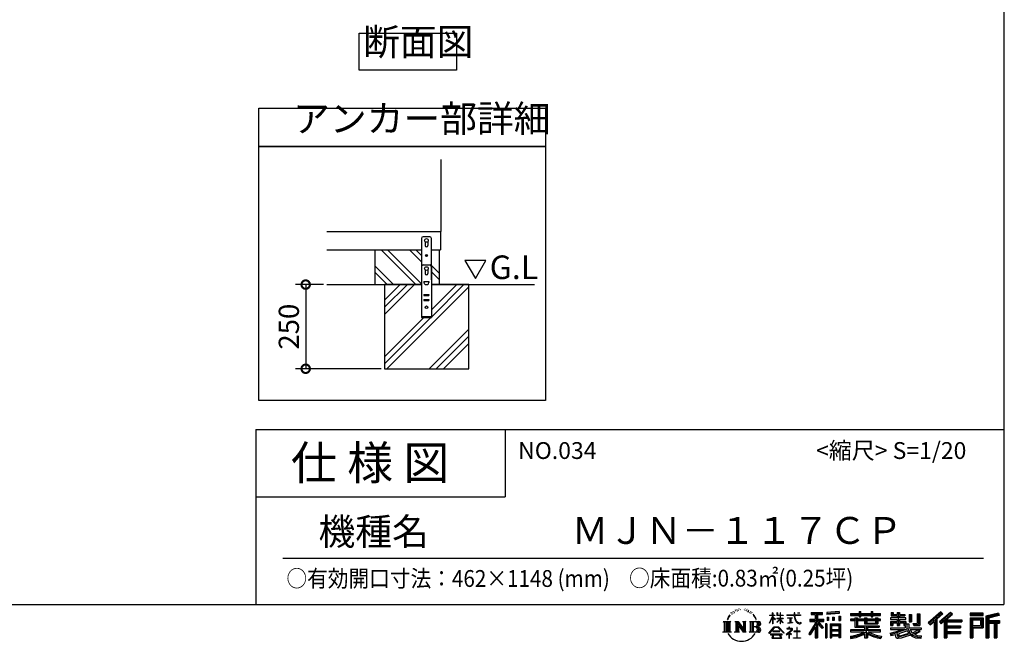
# Model space of a CAD drawing. Extents: x 8967 to 17012, y -74 to 5588.
# Drawn here: x 14090 to 17012, y -74 to 1772 of the extents above; entities that cross this region are included whole.
import ezdxf

# ---------------------------------------------------------------- set-up
doc = ezdxf.new("R2010")
doc.units = 0
doc.header["$LTSCALE"] = 20
doc.header["$PDMODE"] = 3
doc.header["$PDSIZE"] = 2
doc.layers.get('0').update_dxf_attribs({"linetype": 'CONTINUOUS'})
doc.layers.get('DEFPOINTS').update_dxf_attribs({"linetype": 'CONTINUOUS'})
for name, color, linetype in [('仕様書枠', 230, 'CONTINUOUS'), ('寸法', 4, 'CONTINUOUS'), ('文字', 7, 'CONTINUOUS'), ('細線', 5, 'CONTINUOUS'), ('部品1', 7, 'CONTINUOUS'), ('Ｇ．Ｌ', 30, 'CONTINUOUS')]:
    doc.layers.add(name, color=color, linetype=linetype)
doc.styles.add('STYLE1', font='isocp.shx', dxfattribs={"bigfont": 'bigfont.shx'})
doc.styles.add('STYLE2', font='MS PGothic.ttf')
doc.dimstyles.new('INABA_S20G', dxfattribs={"dimscale": 20, "dimtxt": 3, "dimasz": 2.5, "dimexe": 1.5, "dimexo": 0.5, "dimgap": 1, "dimtad": 3, "dimdec": 1, "dimdsep": 46, "dimtxsty": 'STYLE1', "dimblk1": 'DOTSMALL', "dimblk2": 'DOTSMALL', "dimsah": 1, "dimcen": 0, "dimclrt": 7, "dimadec": 0, "dimazin": 0, "dimtfac": 1, "dimtdec": 4, "dimtix": 1, "dimtmove": 0, "dimatfit": 3, "dimldrblk": 'DOTSMALL', "dimfxl": 1, "dimtolj": 1, "dimtzin": 0, "dimarcsym": 0})

# ---------------------------------------------------------------- blocks, each defined once
blk = doc.blocks.new('_DOTSMALL')
at = {"color": 0, "linetype": 'ByBlock', "ltscale": 50, "const_width": 0.5}
blk.add_lwpolyline([(-0.0625, 0, 1), (0.0625, 0, 1)], format="xyb", close=True, dxfattribs=at)
blk = doc.blocks.new('*D55')
at = {"layer": 'DEFPOINTS', "color": 0, "ltscale": 50}
for p in [(15001.1, 985.6), (14938.6, 735.6), (15173, 735.6)]:
    blk.add_point(p, dxfattribs=at)
at = {"layer": '寸法', "color": 0, "lineweight": -2, "ltscale": 50}
for p, q in [((14991.1, 985.6), (14908.6, 985.6)), ((14938.6, 985.6), (14938.6, 735.6)), ((15163, 735.6), (14908.6, 735.6))]:
    blk.add_line(p, q, dxfattribs=at)
at = {"layer": '寸法', "color": 0, "lineweight": -2, "ltscale": 50, "xscale": 50, "yscale": 50, "zscale": 50}
for p, rotation in [((14938.6, 985.6), 90), ((14938.6, 735.6), 270)]:
    blk.add_blockref('_DOTSMALL', p, dxfattribs=dict(at, rotation=rotation))
at = {"layer": '寸法', "color": 7, "ltscale": 50, "insert": (14888.6, 860.6), "char_height": 60, "attachment_point": 5, "rotation": 90, "style": 'STYLE1'}
blk.add_mtext('\\A1;250', dxfattribs=at)

msp = doc.modelspace()

# ---------------------------------------------------------------- linework, layer by layer
at = {"layer": '仕様書枠', "ltscale": 50}
for p, q in [((17010.38, 5588.15), (17010.38, 35.35)), ((14790.38, 555.35), (17010.38, 555.35)), ((14790.38, 555.35), (14790.38, 35.35)), ((14790.38, 355.35), (15530.38, 355.35)), ((8966.78, 35.35), (17010.38, 35.35))]:
    msp.add_line(p, q, dxfattribs=at)
at = {"layer": '仕様書枠', "linetype": 'Continuous', "ltscale": 50}
msp.add_line((15530.38, 555.35), (15530.38, 355.35), dxfattribs=at)
at = {"layer": '文字', "ltscale": 50}
for p, q in [((15473.33, 1057.5), (15411.23, 1057.5)), ((15411.23, 1057.5), (15442.28, 1003.72)), ((15442.28, 1003.72), (15473.33, 1057.5))]:
    msp.add_line(p, q, dxfattribs=at)
at = {"layer": '文字', "color": 7, "ltscale": 50}
msp.add_line((14870.38, 173.38), (16950.38, 173.38), dxfattribs=at)
at = {"layer": '文字', "ltscale": 0.5}
for p, q in [((16193.13, -1.67), (16198.37, 5.05)), ((16197.93, 2.31), (16195.76, -0.28)), ((16201.43, 11.39), (16200.72, 8.74)), ((16204.27, 6.1), (16203.14, 6.1)), ((16205.54, 13.88), (16205.02, 12.84)), ((16207.72, 8.88), (16206.44, 8.88)), ((16209.51, 14.12), (16208.9, 13.03)), ((16212.11, 10.63), (16211.45, 10.67)), ((16213.85, 19.26), (16213.52, 18.55)), ((16216.07, 16.95), (16214.52, 16.57)), ((16219.1, 20.82), (16218.43, 19.97)), ((16220.18, 15.39), (16219.1, 15.39)), ((16224.76, 17.56), (16223.63, 17.61)), ((16225.19, 22.8), (16224.15, 22.19)), ((16229.25, 20.06), (16227.97, 20.02)), ((16236.73, 20.22), (16237.42, 20.19)), ((16243.14, 18.21), (16241.88, 17.74)), ((16241.95, 22.38), (16243.18, 21.99)), ((16248.13, 16.41), (16247.44, 16.3)), ((16248.38, 21.05), (16248.99, 20.15)), ((16250.25, 14.61), (16250.76, 14.61)), ((16251.58, 17.42), (16251.98, 17.02)), ((16253.64, 13.71), (16251.8, 13.39)), ((16253.31, 18.64), (16253.93, 17.81)), ((16257.67, 11.01), (16256.34, 10.94)), ((16258.57, 15.54), (16259, 14.5)), ((16260.99, 9.05), (16259.91, 8.73)), ((16262.65, 12.29), (16263.08, 11.46)), ((16269.7, 2.5), (16266.4, 6.58)), ((16267.96, 2.64), (16272.52, -4.19)), ((16274.36, -4.77), (16269.7, 2.5)), ((16315.05, 3.62), (16324.2, 3.62)), ((16315.05, 3.62), (16315.05, 2.56)), ((16324.2, 2.56), (16315.05, 2.56)), ((16325.1, 10.57), (16324.2, 10.57)), ((16324.2, 3.62), (16324.2, 10.57)), ((16324.2, 2.56), (16324.2, -0.11)), ((16325.1, 10.57), (16325.1, 3.62)), ((16325.1, 3.62), (16331.06, 3.62)), ((16331.06, 2.56), (16325.1, 2.56)), ((16325.1, 2.56), (16325.1, -2)), ((16331.06, 3.62), (16331.06, 2.56)), ((16339.16, 10.57), (16337.42, 10.57)), ((16337.42, 10.57), (16337.42, 2.56)), ((16347.26, 2.56), (16337.42, 2.56)), ((16339.16, 10.57), (16339.16, 3.62)), ((16339.16, 3.62), (16347.26, 3.62)), ((16348.16, 10.57), (16347.26, 10.57)), ((16347.26, 10.57), (16347.26, 3.62)), ((16347.26, 2.56), (16347.26, -4.78)), ((16348.16, 3.62), (16348.16, 10.57)), ((16348.16, 3.62), (16355.78, 3.62)), ((16355.78, 2.56), (16348.16, 2.56)), ((16348.16, -4.78), (16348.16, 2.56)), ((16355.78, 3.62), (16355.78, 2.56)), ((16367.09, 4.42), (16388.14, 4.42)), ((16367.09, 4.42), (16367.09, 3.02)), ((16388.34, 3.02), (16367.09, 3.02)), ((16390.72, 10.57), (16388.14, 10.57)), ((16388.14, 10.57), (16388.14, 4.42)), ((16388.34, 3.02), (16388.66, 0.48)), ((16388.66, 0.48), (16390.42, -7.8)), ((16391.29, -2.34), (16390.71, 3.02)), ((16407.21, 3.02), (16390.71, 3.02)), ((16390.72, 4.42), (16390.72, 10.57)), ((16390.72, 4.42), (16407.21, 4.42)), ((16397.96, 10.57), (16397.96, 10.53)), ((16397.96, 10.57), (16405.68, 10.57)), ((16397.96, 10.53), (16405.68, 10.53)), ((16405.68, 10.53), (16405.68, 10.57)), ((16407.21, 4.42), (16407.21, 3.02)), ((16438.59, 12.09), (16472.54, 12.09)), ((16438.59, 12.09), (16438.59, 5.97)), ((16438.59, 9.24), (16472.54, 9.24)), ((16438.59, 5.97), (16451.14, 5.97)), ((16451.14, 5.97), (16451.14, -7.81)), ((16454.49, 9.91), (16454.49, -63.92)), ((16458.2, 5.97), (16472.54, 5.97)), ((16458.2, 5.97), (16458.2, -7.81)), ((16472.54, 5.97), (16472.54, 12.09)), ((16521.93, 14.26), (16485.64, 11.34)), ((16485.64, 11.34), (16485.64, 5.25)), ((16521.93, 10.35), (16485.64, 7.43)), ((16521.93, 8.17), (16485.64, 5.25)), ((16520.8, 0.31), (16520.8, -12.61)), ((16520.8, 0.31), (16526.26, 0.31)), ((16521.93, 14.26), (16521.93, 8.17)), ((16523.64, 0.31), (16523.64, -12.61)), ((16526.26, 0.31), (16526.26, -12.61)), ((16555.9, 8.55), (16581, 8.55)), ((16555.9, 8.55), (16555.9, 3.11)), ((16555.9, 6.37), (16644.96, 6.37)), ((16555.9, 3.11), (16581, 3.11)), ((16581, 14.45), (16586.66, 14.45)), ((16581, 14.45), (16581, 8.55)), ((16581, 3.11), (16581, -1.34)), ((16583.84, 14.45), (16583.84, -1.34)), ((16586.66, 8.55), (16586.66, 14.45)), ((16586.66, 8.55), (16616.67, 8.55)), ((16586.66, -1.34), (16586.66, 3.11)), ((16586.66, 3.11), (16616.67, 3.11)), ((16616.67, 14.45), (16622.33, 14.45)), ((16616.67, 14.45), (16616.67, 8.55)), ((16616.67, 3.11), (16616.67, -1.34)), ((16619.52, 14.45), (16619.52, -1.34)), ((16622.33, 8.55), (16622.33, 14.45)), ((16622.33, 8.55), (16644.96, 8.55)), ((16622.33, 3.11), (16644.96, 3.11)), ((16622.33, -1.34), (16622.33, 3.11)), ((16644.96, 3.11), (16644.96, 8.55)), ((16676.18, 11.81), (16682.42, 11.81)), ((16676.18, 11.81), (16676.18, 1.89)), ((16676.18, 1.89), (16694.25, 1.89)), ((16679.37, 11.81), (16679.37, 1.89)), ((16682.42, 11.81), (16682.42, 5.29)), ((16682.42, 5.29), (16694.25, 5.29)), ((16694.25, 11.81), (16701.42, 11.81)), ((16694.25, 11.81), (16694.25, 5.29)), ((16694.25, 1.89), (16694.25, -4.5)), ((16697.43, 11.81), (16697.43, -27.14)), ((16701.42, 11.81), (16701.42, 5.29)), ((16701.42, 5.29), (16717.31, 5.29)), ((16701.42, 1.89), (16717.31, 1.89)), ((16701.42, 1.89), (16701.42, -4.5)), ((16717.31, 5.29), (16717.31, 1.89)), ((16730.07, 5.29), (16737.24, 5.29)), ((16730.07, 5.29), (16730.07, -16.46)), ((16733.26, 5.29), (16733.26, -16.46)), ((16737.24, 5.29), (16737.24, -16.46)), ((16753.44, 8.14), (16753.44, -20.81)), ((16753.44, 8.14), (16761.54, 8.14)), ((16757.19, 8.14), (16757.19, -24.13)), ((16761.54, 8.14), (16761.54, -27.14)), ((16824.19, 13.66), (16786.76, -19.45)), ((16825.71, 12.09), (16788.32, -20.98)), ((16791, -23.61), (16828.54, 9.17)), ((16812.4, -7.81), (16830.06, 7.61)), ((16852.43, 12.06), (16819.57, -15.96)), ((16853.98, 10.53), (16821.01, -17.59)), ((16823.53, -20.42), (16856.65, 7.91)), ((16830.06, 7.61), (16824.19, 13.66)), ((16839.18, -9.9), (16858.21, 6.38)), ((16858.21, 6.38), (16852.43, 12.06)), ((16910.78, 9.59), (16910.78, 2.41)), ((16949.46, 9.59), (16910.78, 9.59)), ((16949.46, 7.41), (16910.78, 7.41)), ((16910.78, 4.58), (16949.46, 4.58)), ((16910.78, 2.41), (16949.46, 2.41)), ((16949.46, 2.41), (16949.46, 9.59)), ((16994.89, 9.32), (16957.65, 0.44)), ((16957.65, 0.44), (16957.65, -63.92)), ((16995.45, 7.22), (16959.83, -1.28)), ((16996.23, 4.55), (16962.01, -3.61)), ((16996.73, 2.43), (16966.44, -4.79)), ((16994.89, 9.32), (16996.73, 2.43)), ((16177.53, -14.88), (16180.9, -17.57)), ((16177.53, -14.88), (16201.02, -14.88)), ((16180.9, -17.57), (16180.9, -44.44)), ((16185.25, -14.88), (16185.25, -47.03)), ((16189.61, -14.88), (16189.61, -47.03)), ((16193.13, -1.67), (16190.02, -9.29)), ((16190.02, -9.29), (16190.72, -9.29)), ((16192.24, -5.78), (16190.72, -9.29)), ((16195.76, -0.28), (16192.24, -5.78)), ((16193.96, -14.88), (16193.96, -47.03)), ((16201.02, -14.88), (16198.06, -17.24)), ((16198.06, -17.24), (16198.06, -44.68)), ((16212.17, -14.88), (16222.13, -14.88)), ((16212.17, -14.88), (16215, -16.51)), ((16215, -16.51), (16215, -44.79)), ((16219.35, -14.88), (16219.35, -47.03)), ((16219.45, -14.88), (16240.54, -44.38)), ((16221.53, -20.96), (16239.77, -47.03)), ((16222.13, -14.88), (16237.94, -37)), ((16223.43, -27.47), (16223.43, -45.5)), ((16223.43, -27.47), (16237.11, -47.03)), ((16235.31, -14.88), (16244.93, -14.88)), ((16235.31, -14.88), (16237.94, -16.4)), ((16237.94, -16.4), (16237.94, -37)), ((16240.54, -14.88), (16240.54, -47.03)), ((16244.93, -14.88), (16242.71, -16.16)), ((16242.71, -16.16), (16242.71, -45.15)), ((16255.61, -14.88), (16258.23, -16.4)), ((16255.61, -14.88), (16282.56, -14.88)), ((16258.23, -16.4), (16258.23, -44.91)), ((16262.92, -14.88), (16262.92, -47.03)), ((16267.28, -14.88), (16267.28, -47.03)), ((16272.52, -4.19), (16275.01, -8.55)), ((16276.09, -9.29), (16274.16, -4.39)), ((16275.01, -8.55), (16275.22, -9.29)), ((16275.22, -9.29), (16276.09, -9.29)), ((16315, -20.24), (16324.2, -0.11)), ((16315, -20.24), (16315.39, -20.47)), ((16315.39, -20.47), (16324.2, -3.51)), ((16324.2, -3.51), (16324.2, -21.66)), ((16325.1, -21.66), (16324.2, -21.66)), ((16332.76, -8.68), (16325.1, -2)), ((16325.1, -5.05), (16325.1, -21.66)), ((16332.14, -9.69), (16325.1, -5.05)), ((16332.14, -9.69), (16332.76, -8.68)), ((16337.17, -16.82), (16347.26, -7.67)), ((16337.17, -16.82), (16337.85, -17.54)), ((16337.42, -4.78), (16347.26, -4.78)), ((16337.42, -4.78), (16337.42, -5.91)), ((16337.42, -5.91), (16347.26, -5.91)), ((16337.85, -17.54), (16347.26, -8.52)), ((16347.26, -5.91), (16347.26, -7.73)), ((16347.26, -8.48), (16347.26, -21.66)), ((16348.16, -21.66), (16347.26, -21.66)), ((16348.16, -4.78), (16356.12, -4.78)), ((16348.16, -5.91), (16356.12, -5.91)), ((16348.16, -8.83), (16348.16, -5.91)), ((16355.77, -18.14), (16348.16, -8.83)), ((16355.3, -18.59), (16348.16, -9.61)), ((16348.16, -21.66), (16348.16, -9.61)), ((16355.77, -18.14), (16355.3, -18.59)), ((16356.12, -4.78), (16356.12, -5.91)), ((16368.82, -3.97), (16382.86, -3.97)), ((16368.82, -3.97), (16368.82, -4.98)), ((16375.91, -4.98), (16368.82, -4.98)), ((16369.39, -19.96), (16383.25, -17.92)), ((16369.39, -19.31), (16375.91, -18.07)), ((16369.39, -19.31), (16369.39, -19.96)), ((16375.91, -4.98), (16375.91, -18.07)), ((16378.46, -4.98), (16378.46, -17.59)), ((16382.86, -4.98), (16378.46, -4.98)), ((16378.46, -17.59), (16383.25, -16.68)), ((16382.86, -3.97), (16382.86, -4.98)), ((16383.25, -16.68), (16383.25, -17.92)), ((16390.42, -7.8), (16392.1, -11.83)), ((16392.48, -7.55), (16391.29, -2.34)), ((16392.1, -11.83), (16394.95, -16.35)), ((16394.73, -12.06), (16392.48, -7.55)), ((16396.91, -15.68), (16394.73, -12.06)), ((16394.95, -16.35), (16398.72, -19.79)), ((16400.97, -18.78), (16396.91, -15.68)), ((16398.72, -19.79), (16401.38, -21.2)), ((16402.51, -19.34), (16400.97, -18.78)), ((16401.38, -21.2), (16403.15, -21.69)), ((16404.44, -19.59), (16402.51, -19.34)), ((16403.15, -21.69), (16404.88, -21.69)), ((16406.31, -19.28), (16404.44, -19.59)), ((16404.88, -21.69), (16408.23, -20.29)), ((16408.77, -17.65), (16406.31, -19.28)), ((16408.23, -20.29), (16409.89, -19.24)), ((16409.89, -19.24), (16408.77, -17.65)), ((16451.14, -20.7), (16431.98, -51.43)), ((16454.49, -19.44), (16433.83, -52.58)), ((16435.15, -7.81), (16435.15, -14.97)), ((16435.15, -7.81), (16451.14, -7.81)), ((16435.15, -11.28), (16476.73, -11.28)), ((16435.15, -14.97), (16451.14, -14.97)), ((16451.14, -14.97), (16451.14, -20.7)), ((16474.17, -33.96), (16454.49, -11.69)), ((16458.2, -7.81), (16476.73, -7.81)), ((16471.69, -35.96), (16458.2, -20.69)), ((16458.2, -20.69), (16458.2, -63.92)), ((16460.3, -14.97), (16476.73, -14.97)), ((16475.8, -32.52), (16460.3, -14.97)), ((16476.73, -14.97), (16476.73, -7.81)), ((16481.09, -22.12), (16481.09, -63.92)), ((16485.98, -22.12), (16481.09, -22.12)), ((16483.81, -22.12), (16483.81, -63.92)), ((16485.98, -22.12), (16485.98, -63.92)), ((16486.1, -2.48), (16486.1, -12.61)), ((16486.1, -2.48), (16490.56, -2.48)), ((16490.56, -12.61), (16486.1, -12.61)), ((16488.39, -2.48), (16488.39, -12.61)), ((16490.56, -2.48), (16490.56, -12.61)), ((16495.35, -22.12), (16495.35, -63.92)), ((16495.35, -22.12), (16526.35, -22.12)), ((16497.52, -24.96), (16497.52, -63.92)), ((16497.52, -24.96), (16524.17, -24.96)), ((16499.66, -28.21), (16499.66, -39.4)), ((16521.23, -28.21), (16499.66, -28.21)), ((16501.91, -2.48), (16501.91, -12.61)), ((16501.91, -2.48), (16507.49, -2.48)), ((16507.49, -12.61), (16501.91, -12.61)), ((16504.75, -2.48), (16504.75, -12.61)), ((16507.49, -2.48), (16507.49, -12.61)), ((16520.8, -12.61), (16526.26, -12.61)), ((16521.23, -28.21), (16521.23, -39.4)), ((16524.17, -24.96), (16524.17, -63.92)), ((16526.35, -22.12), (16526.35, -63.92)), ((16569.08, -8.5), (16555.9, -8.5)), ((16555.9, -8.5), (16555.9, -12.54)), ((16644.96, -10.68), (16555.9, -10.68)), ((16555.9, -12.54), (16569.08, -12.54)), ((16569.08, -3.73), (16576.64, -3.73)), ((16569.08, -3.73), (16569.08, -8.5)), ((16569.08, -12.54), (16569.08, -32.23)), ((16573.46, -3.73), (16573.46, -32.23)), ((16576.64, -3.73), (16576.64, -8.5)), ((16597.7, -8.5), (16576.64, -8.5)), ((16576.64, -12.54), (16597.7, -12.54)), ((16576.64, -12.54), (16576.64, -28.43)), ((16576.64, -28.43), (16640.64, -28.43)), ((16581, -1.34), (16586.66, -1.34)), ((16597.7, -3.73), (16604.25, -3.73)), ((16597.7, -3.73), (16597.7, -8.5)), ((16597.7, -12.54), (16597.7, -21.75)), ((16597.7, -21.75), (16636.62, -21.75)), ((16601.07, -3.73), (16601.07, -21.75)), ((16601.91, -28.43), (16601.91, -63.92)), ((16604.25, -3.73), (16604.25, -8.5)), ((16630.41, -8.5), (16604.25, -8.5)), ((16604.25, -12.54), (16630.41, -12.54)), ((16604.25, -12.54), (16604.25, -20.24)), ((16604.25, -20.24), (16630.41, -20.24)), ((16616.67, -1.34), (16622.33, -1.34)), ((16630.41, -3.73), (16630.41, -8.5)), ((16630.41, -3.73), (16636.62, -3.73)), ((16630.41, -12.54), (16630.41, -20.24)), ((16633.44, -3.73), (16633.44, -21.75)), ((16636.62, -3.73), (16636.62, -8.5)), ((16644.96, -8.5), (16636.62, -8.5)), ((16636.62, -12.54), (16644.96, -12.54)), ((16636.62, -12.54), (16636.62, -21.75)), ((16640.64, -28.43), (16640.64, -32.23)), ((16644.96, -12.54), (16644.96, -8.5)), ((16694.25, -4.5), (16674.73, -4.5)), ((16674.73, -4.5), (16674.73, -8.72)), ((16674.73, -8.72), (16694.25, -8.72)), ((16674.73, -14.91), (16694.25, -14.91)), ((16674.73, -14.91), (16674.73, -27.14)), ((16674.73, -27.14), (16681.37, -27.14)), ((16677.91, -14.91), (16677.91, -27.14)), ((16681.37, -18.87), (16694.25, -18.87)), ((16681.37, -18.87), (16681.37, -27.14)), ((16694.25, -8.72), (16694.25, -14.91)), ((16694.25, -18.87), (16694.25, -27.14)), ((16694.25, -27.14), (16701.42, -27.14)), ((16719.85, -4.5), (16701.42, -4.5)), ((16701.42, -8.72), (16701.42, -14.91)), ((16701.42, -8.72), (16719.85, -8.72)), ((16701.42, -14.91), (16719.85, -14.91)), ((16701.42, -18.87), (16713.67, -18.87)), ((16701.42, -18.87), (16701.42, -27.14)), ((16713.67, -18.87), (16713.67, -27.14)), ((16713.67, -27.14), (16718.23, -27.14)), ((16716.85, -14.91), (16716.85, -27.14)), ((16718.23, -27.14), (16718.23, -34.29)), ((16719.85, -8.72), (16719.85, -4.5)), ((16719.85, -14.91), (16719.85, -22.21)), ((16719.85, -22.21), (16728.39, -22.21)), ((16722.59, -22.21), (16722.59, -38.73)), ((16728.39, -22.21), (16728.39, -34.29)), ((16730.07, -16.46), (16737.24, -16.46)), ((16741.04, -20.81), (16753.44, -20.81)), ((16741.04, -20.81), (16743.59, -27.14)), ((16742.71, -24.13), (16757.19, -24.13)), ((16743.59, -27.14), (16761.54, -27.14)), ((16786.76, -19.45), (16792.56, -25.14)), ((16792.56, -25.14), (16804.02, -15.13)), ((16804.02, -15.13), (16804.02, -63.92)), ((16808.05, -8.73), (16808.05, -63.92)), ((16812.4, -7.81), (16812.4, -63.92)), ((16819.57, -15.96), (16824.97, -22.05)), ((16824.97, -22.05), (16834.07, -14.27)), ((16834.07, -14.27), (16834.07, -63.92)), ((16836.25, -9.54), (16836.25, -63.92)), ((16839.18, -9.9), (16886.25, -9.9)), ((16839.76, -13.1), (16886.25, -13.1)), ((16839.76, -13.19), (16839.76, -63.92)), ((16841.94, -16.11), (16886.25, -16.11)), ((16841.94, -16.11), (16841.94, -28.39)), ((16841.94, -28.39), (16882.17, -28.39)), ((16882.17, -28.39), (16882.17, -34.34)), ((16886.25, -9.9), (16886.25, -16.11)), ((16910.78, -4.38), (16910.78, -63.92)), ((16910.78, -4.38), (16949.46, -4.38)), ((16912.95, -6.55), (16912.95, -63.92)), ((16912.95, -6.55), (16947.28, -6.55)), ((16916.84, -6.55), (16916.84, -63.92)), ((16919.02, -27.37), (16919.02, -10.17)), ((16919.02, -10.17), (16941.98, -10.17)), ((16919.02, -27.37), (16941.98, -27.37)), ((16941.98, -10.17), (16941.98, -27.37)), ((16944.16, -6.55), (16944.16, -31.66)), ((16947.28, -6.55), (16947.28, -31.66)), ((16949.46, -4.38), (16949.46, -33.84)), ((16959.83, -1.28), (16959.83, -63.92)), ((16962.01, -3.61), (16962.01, -63.92)), ((16964.26, -3.07), (16964.26, -63.92)), ((16964.26, -14.58), (16997.74, -14.58)), ((16964.26, -18.09), (16997.74, -18.09)), ((16966.44, -4.79), (16966.44, -12.41)), ((16966.44, -12.41), (16997.74, -12.41)), ((16966.44, -20.26), (16981.97, -20.26)), ((16966.44, -20.26), (16966.44, -63.92)), ((16981.97, -20.26), (16981.97, -63.92)), ((16984.15, -18.09), (16984.15, -63.92)), ((16987.82, -18.09), (16987.82, -63.92)), ((16990, -20.26), (16997.74, -20.26)), ((16990, -20.26), (16990, -63.92)), ((16997.74, -12.41), (16997.74, -20.26)), ((16176.41, -47.03), (16180.9, -44.44)), ((16202.14, -47.03), (16176.41, -47.03)), ((16202.14, -47.03), (16198.06, -44.68)), ((16211.12, -47.03), (16215, -44.79)), ((16226.09, -47.03), (16211.12, -47.03)), ((16226.09, -47.03), (16223.43, -45.5)), ((16245.99, -47.03), (16237.11, -47.03)), ((16245.99, -47.03), (16242.71, -45.15)), ((16254.56, -47.03), (16258.23, -44.91)), ((16282.34, -47.03), (16254.56, -47.03)), ((16280.38, -30.74), (16267.28, -30.74)), ((16313.46, -49.52), (16329.57, -30.77)), ((16314.95, -50.69), (16313.46, -49.52)), ((16331.6, -32.7), (16314.95, -50.69)), ((16353.4, -52.99), (16318.43, -52.99)), ((16318.43, -52.99), (16318.43, -54.65)), ((16318.43, -54.65), (16325.27, -54.65)), ((16325.27, -54.65), (16322.06, -64.26)), ((16346.32, -43.52), (16325.16, -43.52)), ((16325.16, -43.52), (16325.16, -45.27)), ((16325.16, -45.27), (16346.32, -45.27)), ((16328.21, -54.65), (16325.91, -59.03)), ((16328.21, -54.65), (16345.43, -54.65)), ((16329.57, -30.77), (16342.51, -30.77)), ((16340.53, -32.7), (16331.6, -32.7)), ((16357.85, -49.83), (16340.53, -32.7)), ((16342.51, -30.77), (16359.22, -48.57)), ((16347.97, -59.26), (16345.43, -54.65)), ((16346.32, -45.27), (16346.32, -43.52)), ((16346.76, -54.65), (16353.4, -54.65)), ((16351.22, -61.98), (16346.76, -54.65)), ((16353.4, -54.65), (16353.4, -52.99)), ((16359.22, -48.57), (16357.85, -49.83)), ((16379.29, -41.9), (16365.06, -53.81)), ((16365.06, -53.81), (16365.99, -54.89)), ((16365.99, -54.89), (16372.92, -49.42)), ((16372.92, -35.73), (16366.28, -35.73)), ((16366.28, -35.73), (16366.28, -37.13)), ((16366.28, -37.13), (16375.99, -37.13)), ((16372.92, -32.1), (16372.92, -35.73)), ((16374.41, -32.1), (16372.92, -32.1)), ((16372.92, -49.42), (16372.92, -64.74)), ((16373.91, -48.03), (16383.54, -40.13)), ((16380.96, -54.06), (16373.91, -48.03)), ((16374.41, -35.73), (16374.41, -32.1)), ((16381.73, -35.73), (16374.41, -35.73)), ((16374.5, -64.74), (16374.5, -49.9)), ((16374.5, -49.9), (16380.11, -54.95)), ((16375.99, -37.13), (16377.98, -37.49)), ((16377.98, -37.49), (16379.72, -39.73)), ((16379.72, -39.73), (16379.29, -41.9)), ((16380.11, -54.95), (16380.96, -54.06)), ((16381.36, -37.91), (16381.06, -37.91)), ((16381.06, -37.91), (16381.36, -38.29)), ((16381.36, -38.29), (16381.36, -37.91)), ((16382.16, -35.76), (16381.73, -35.73)), ((16382.68, -36.16), (16382.16, -35.76)), ((16383.31, -36.79), (16382.68, -36.16)), ((16383.54, -37.4), (16383.31, -36.79)), ((16383.54, -40.13), (16383.54, -37.4)), ((16396.04, -43.69), (16387.1, -43.69)), ((16387.1, -43.69), (16387.1, -45.18)), ((16387.1, -45.18), (16396.04, -45.18)), ((16396.04, -32.63), (16396.04, -43.69)), ((16397.36, -32.63), (16396.04, -32.63)), ((16396.04, -45.18), (16396.04, -63.25)), ((16397.36, -43.69), (16397.36, -32.63)), ((16406.39, -43.69), (16397.36, -43.69)), ((16397.36, -63.25), (16397.36, -45.18)), ((16397.36, -45.18), (16406.39, -45.18)), ((16406.39, -45.18), (16406.39, -43.69)), ((16431.98, -51.43), (16436.27, -54.76)), ((16451.14, -30.91), (16436.27, -54.76)), ((16451.14, -30.91), (16451.14, -63.92)), ((16475.8, -32.52), (16471.69, -35.96)), ((16524.17, -41.58), (16497.52, -41.58)), ((16524.17, -57.09), (16497.52, -57.09)), ((16521.23, -39.4), (16499.66, -39.4)), ((16521.23, -43.33), (16499.66, -43.33)), ((16499.66, -43.33), (16499.66, -54.91)), ((16521.23, -54.91), (16499.66, -54.91)), ((16521.23, -43.33), (16521.23, -54.91)), ((16597.67, -39.96), (16555.9, -39.96)), ((16555.9, -39.96), (16555.9, -45.57)), ((16644.96, -42.14), (16555.9, -42.14)), ((16555.9, -45.57), (16596.06, -45.57)), ((16569.08, -32.23), (16597.67, -32.23)), ((16597.67, -32.23), (16597.67, -39.96)), ((16597.67, -52.23), (16597.67, -63.92)), ((16606.26, -32.23), (16606.26, -39.96)), ((16606.26, -32.23), (16640.64, -32.23)), ((16644.96, -39.96), (16606.26, -39.96)), ((16606.26, -52.23), (16606.26, -63.92)), ((16607.87, -45.57), (16644.96, -45.57)), ((16644.96, -45.57), (16644.96, -39.96)), ((16673.39, -49.61), (16692.12, -45.19)), ((16673.39, -49.61), (16675.62, -56.62)), ((16674.73, -34.29), (16718.23, -34.29)), ((16674.73, -34.29), (16674.73, -39.33)), ((16674.73, -39.33), (16720.75, -39.33)), ((16726.93, -37.3), (16674.9, -54.36)), ((16675.62, -56.62), (16689.91, -53.46)), ((16690.66, -60.4), (16689.91, -53.46)), ((16692.12, -45.19), (16710.34, -39.33)), ((16693.11, -48.39), (16696.14, -62.02)), ((16696.14, -62.02), (16733.33, -50.27)), ((16724.59, -42.95), (16698.22, -51.3)), ((16698.22, -51.3), (16699.83, -58.57)), ((16699.83, -58.57), (16728.66, -49.58)), ((16733.89, -55.93), (16717.58, -61.02)), ((16728.66, -49.58), (16724.59, -42.95)), ((16726.93, -37.3), (16734.32, -52.28)), ((16728.39, -34.29), (16765.46, -34.29)), ((16732.79, -39.33), (16739.08, -49.58)), ((16732.79, -39.33), (16759.03, -39.33)), ((16739.08, -60.12), (16733.89, -55.93)), ((16741.16, -56.77), (16734.32, -52.28)), ((16760.23, -43.58), (16737.51, -54.37)), ((16757.76, -39.93), (16739.08, -49.58)), ((16757.13, -62.48), (16741.16, -56.77)), ((16761.61, -45.61), (16746.23, -53.97)), ((16754.16, -57.55), (16746.23, -53.97)), ((16760.31, -58.29), (16754.16, -57.55)), ((16757.35, -39.33), (16765.46, -39.33)), ((16757.76, -39.93), (16761.61, -45.61)), ((16765.8, -58.06), (16760.31, -58.29)), ((16765.8, -58.06), (16764.2, -65.85)), ((16765.46, -34.29), (16765.46, -39.33)), ((16839.76, -31.33), (16882.17, -31.33)), ((16839.76, -47.97), (16882.17, -47.97)), ((16841.94, -34.34), (16841.94, -44.77)), ((16841.94, -34.34), (16882.17, -34.34)), ((16841.94, -44.77), (16882.17, -44.77)), ((16841.94, -50.98), (16841.94, -63.92)), ((16841.94, -50.98), (16882.17, -50.98)), ((16882.17, -44.77), (16882.17, -50.98)), ((16916.84, -31.66), (16947.28, -31.66)), ((16919.02, -33.84), (16919.02, -63.92)), ((16919.02, -33.84), (16949.46, -33.84)), ((16322.06, -64.26), (16322.06, -64.96)), ((16322.06, -64.96), (16322.45, -65.09)), ((16322.45, -65.09), (16350.19, -65.09)), ((16325.91, -59.03), (16325.71, -61.17)), ((16325.71, -61.17), (16327.18, -63.52)), ((16327.18, -63.52), (16346.48, -63.52)), ((16346.48, -63.52), (16347.79, -61.78)), ((16347.79, -61.78), (16347.97, -59.26)), ((16350.19, -65.09), (16350.94, -64.92)), ((16350.94, -64.92), (16351.27, -64.63)), ((16351.38, -62.84), (16351.22, -61.98)), ((16351.27, -64.63), (16351.44, -64.02)), ((16351.44, -64.02), (16351.38, -62.84)), ((16372.92, -64.74), (16374.5, -64.74)), ((16386.12, -64.65), (16386.12, -63.25)), ((16386.12, -63.25), (16396.04, -63.25)), ((16407.36, -64.65), (16386.12, -64.65)), ((16397.36, -63.25), (16407.36, -63.25)), ((16407.36, -63.25), (16407.36, -64.65)), ((16451.14, -63.92), (16458.2, -63.92)), ((16481.09, -63.92), (16485.98, -63.92)), ((16495.35, -63.92), (16499.66, -63.92)), ((16499.66, -58.84), (16499.66, -63.92)), ((16521.23, -58.84), (16499.66, -58.84)), ((16521.23, -58.84), (16521.23, -63.92)), ((16526.35, -63.92), (16521.23, -63.92)), ((16555.9, -59.14), (16555.9, -65.8)), ((16597.67, -63.92), (16606.26, -63.92)), ((16647.34, -59.03), (16645.56, -65.42)), ((16691.56, -63.62), (16690.66, -60.4)), ((16694.52, -65.37), (16691.56, -63.62)), ((16697.46, -65.5), (16694.52, -65.37)), ((16705.73, -64.21), (16697.46, -65.5)), ((16717.58, -61.02), (16705.73, -64.21)), ((16749.95, -64.54), (16739.08, -60.12)), ((16764.2, -65.85), (16749.95, -64.54)), ((16764.89, -62.48), (16757.13, -62.48)), ((16804.02, -63.92), (16812.4, -63.92)), ((16834.07, -63.92), (16841.94, -63.92)), ((16910.78, -63.92), (16919.02, -63.92)), ((16957.65, -63.92), (16966.44, -63.92)), ((16981.97, -63.92), (16990, -63.92))]:
    msp.add_line(p, q, dxfattribs=at)
for centre, radius, start, end in [((16271.08, -22.62), 8.46, 286.58307, 66.12997), ((16271.08, -22.62), 12.82, 300.59273, 37.14423), ((16271.08, -39.05), 12.82, 321.4818, 59.40731), ((16282.56, -21.72), 6.84, 269.30053, 90), ((16282.56, -21.72), 4.66, 315.58894, 53.40256), ((16232.17, -27.29), 46.7, 210.28568, 329.71432), ((16271.08, -39.05), 8.46, 289.4126, 79.22825), ((16282.34, -39.97), 7.06, 270, 89.30053), ((16282.34, -39.97), 4.88, 307.06326, 43.56636), ((16537.31, 62.11), 122.67, 278.71857, 298.61752), ((16537.31, 63.66), 127.45, 278.38912, 300.45558), ((16537.31, 62.49), 129.63, 278.24722, 297.7523), ((16666.62, 63.32), 127.45, 239.48449, 260.75704), ((16666.62, 62.49), 129.63, 242.2477, 260.64995), ((16666.62, 62.11), 122.67, 241.38248, 261.00562)]:
    msp.add_arc(centre, radius, start, end, dxfattribs=at)
at = {"layer": '細線'}
for p, q in [((15265.19, 985.64), (15162.19, 1088.64)), ((15281.97, 987.68), (15181.01, 1088.64)), ((15281.97, 1053.37), (15246.71, 1088.64)), ((15281.97, 1072.2), (15265.53, 1088.64)), ((15199.49, 985.64), (15144.97, 1040.16)), ((15334.97, 1019.2), (15311.97, 1042.2)), ((15334.97, 1000.37), (15311.97, 1023.37)), ((15180.67, 985.64), (15144.97, 1021.33))]:
    msp.add_line(p, q, dxfattribs=at)
at = {"layer": '細線', "ltscale": 50}
for p, q in [((15261.73, 985.64), (15172.97, 896.87)), ((15240.52, 985.64), (15172.97, 918.09)), ((15219.31, 985.64), (15172.97, 939.3)), ((15422.97, 978.96), (15179.65, 735.64)), ((15387.22, 985.64), (15311.97, 910.39)), ((15408.43, 985.64), (15311.97, 889.17)), ((15310.43, 887.64), (15172.97, 750.17)), ((15289.22, 887.64), (15172.97, 771.39)), ((15422.97, 853.47), (15305.14, 735.64)), ((15422.97, 832.26), (15326.35, 735.64)), ((15422.97, 811.04), (15347.56, 735.64))]:
    msp.add_line(p, q, dxfattribs=at)
at = {"layer": '部品1', "ltscale": 50}
for p, q in [((15340.97, 1143.64), (15340.97, 1356.87)), ((15001.08, 1143.64), (15340.97, 1143.64)), ((15338.97, 1143.64), (15338.97, 1088.64)), ((15001.08, 1088.64), (15281.97, 1088.64)), ((15144.97, 985.64), (15144.97, 1088.64)), ((15311.97, 1088.64), (15338.97, 1088.64)), ((15334.97, 1088.64), (15334.97, 1085.64)), ((15334.97, 1085.64), (15334.97, 985.64)), ((15334.97, 985.64), (15311.97, 985.64))]:
    msp.add_line(p, q, dxfattribs=at)
at = {"layer": '部品1'}
for p, q in [((15281.97, 1122.64), (15281.97, 999.44)), ((15306.97, 1127.64), (15286.97, 1127.64)), ((15292.97, 1112.82), (15292.97, 1101.64)), ((15300.97, 1112.82), (15300.97, 1101.64)), ((15311.97, 999.44), (15311.97, 1122.64)), ((15281.97, 1039.14), (15281.97, 887.64)), ((15286.97, 1044.14), (15306.97, 1044.14)), ((15292.97, 1029.32), (15292.97, 1018.14)), ((15300.97, 1029.32), (15300.97, 1018.14)), ((15311.97, 1039.14), (15311.97, 887.64)), ((15289.47, 995.14), (15289.47, 992.14)), ((15289.47, 995.14), (15304.47, 995.14)), ((15289.47, 994.44), (15304.47, 994.44)), ((15289.97, 994.44), (15289.97, 992.14)), ((15303.97, 994.44), (15303.97, 992.14)), ((15304.47, 995.14), (15304.47, 992.14)), ((15289.47, 992.14), (15289.97, 992.14)), ((15291.09, 987.65), (15289.97, 992.14)), ((15293.03, 986.14), (15300.91, 986.14)), ((15302.85, 987.65), (15303.97, 992.14)), ((15303.97, 992.14), (15304.47, 992.14)), ((15289.47, 956.64), (15289.47, 953.64)), ((15289.47, 956.64), (15304.47, 956.64)), ((15289.47, 953.64), (15304.47, 953.64)), ((15289.47, 941.64), (15289.47, 938.64)), ((15289.47, 941.64), (15304.47, 941.64)), ((15289.47, 938.64), (15304.47, 938.64)), ((15304.47, 956.64), (15304.47, 953.64)), ((15304.47, 941.64), (15304.47, 938.64)), ((15311.97, 889.94), (15281.97, 889.94)), ((15281.97, 887.64), (15311.97, 887.64))]:
    msp.add_line(p, q, dxfattribs=at)
at = {"layer": '部品1', "ltscale": 50}
for points in [[(15097.77, 1732.54), (15386.4, 1732.54), (15386.4, 1622.96), (15097.77, 1622.96)], [(14799.69, 1509.72), (15650.02, 1509.72), (15650.02, 1396.1), (14799.69, 1396.1)], [(14799.69, 1396.1), (15650.02, 1396.1), (15650.02, 641.38), (14799.69, 641.38)]]:
    msp.add_lwpolyline(points, close=True, dxfattribs=at)
msp.add_lwpolyline([(15281.97, 985.64), (15172.97, 985.64), (15172.97, 735.64), (15422.97, 735.64), (15422.97, 985.64), (15311.97, 985.64)], dxfattribs=at)
for centre in [(15296.97, 1116.64), (15296.97, 1033.14)]:
    msp.add_circle(centre, 5.53, dxfattribs=at)
at = {"layer": '部品1'}
for centre, radius in [((15296.97, 1071.64), 3), ((15296.97, 1071.64), 2), ((15296.97, 918.14), 4)]:
    msp.add_circle(centre, radius, dxfattribs=at)
for centre, radius, start, end in [((15286.97, 1122.64), 5, 90, 180), ((15306.97, 1122.64), 5, 0, 90), ((15296.97, 1101.64), 4, 180, 0), ((15286.97, 1039.14), 5, 90, 180), ((15306.97, 1039.14), 5, 0, 90), ((15296.97, 1018.14), 4, 180, 0), ((15293.03, 988.14), 2, 194.03624, 270), ((15300.91, 988.14), 2, 270, 345.96376)]:
    msp.add_arc(centre, radius, start, end, dxfattribs=at)
at = {"layer": 'Ｇ．Ｌ'}
for p, q in [((15001.08, 985.64), (15281.97, 985.64)), ((15311.97, 985.64), (15617.75, 985.64))]:
    msp.add_line(p, q, dxfattribs=at)

# ---------------------------------------------------------------- texts
at = {"layer": '仕様書枠', "color": 7, "ltscale": 50, "style": 'STYLE2', "width": 0.9}
for s, p in [('○床面積:0.83㎡(0.25坪)', (15898.52, 88.59)), ('○有効開口寸法：462×1148 (mm)', (14881.48, 87.65))]:
    msp.add_text(s, height=50, dxfattribs=at).set_placement(p)
at = {"layer": '文字', "color": 7, "ltscale": 50, "style": 'STYLE2'}
for s, height, p in [('仕 様 図', 100, (14894.81, 406.28)), ('NO.034', 50, (15569.28, 467.68)), ('<縮尺> S=1/20', 50, (16453.42, 467.68)), ('機種名', 80, (14976.79, 212.01)), ('ＭＪＮ－１１７ＣＰ', 80, (15728.25, 215.32)), ("'11.02A", 0.4, (17010.43, 35.22))]:
    msp.add_text(s, height=height, dxfattribs=at).set_placement(p)
at = {"layer": '部品1', "style": 'STYLE1'}
msp.add_text('G.L', height=70, dxfattribs=at).set_placement((15484.69, 1002.03))
at = {"layer": '部品1', "color": 7, "ltscale": 50, "char_height": 80, "attachment_point": 7, "style": 'STYLE1'}
for s, insert in [('断面図', (15108.94, 1641.66)), ('アンカー部詳細', (14901.32, 1413.76))]:
    msp.add_mtext(s, dxfattribs=dict(at, insert=insert))

# ---------------------------------------------------------------- dimensions: what is measured, and where the dimension line sits
at = {"layer": '寸法', "ltscale": 50}
dim = msp.add_linear_dim(base=(14938.57, 735.64), p1=(15001.08, 985.64), p2=(15172.97, 735.64), angle=90, dimstyle='INABA_S20G', override={"dimtdec": 1, "dimtix": 0}, dxfattribs=at)
dim.commit()
dim.dimension.update_dxf_attribs({"geometry": '*D55', "text_midpoint": (14888.57, 860.64)})

doc.saveas('drawing.dxf')
